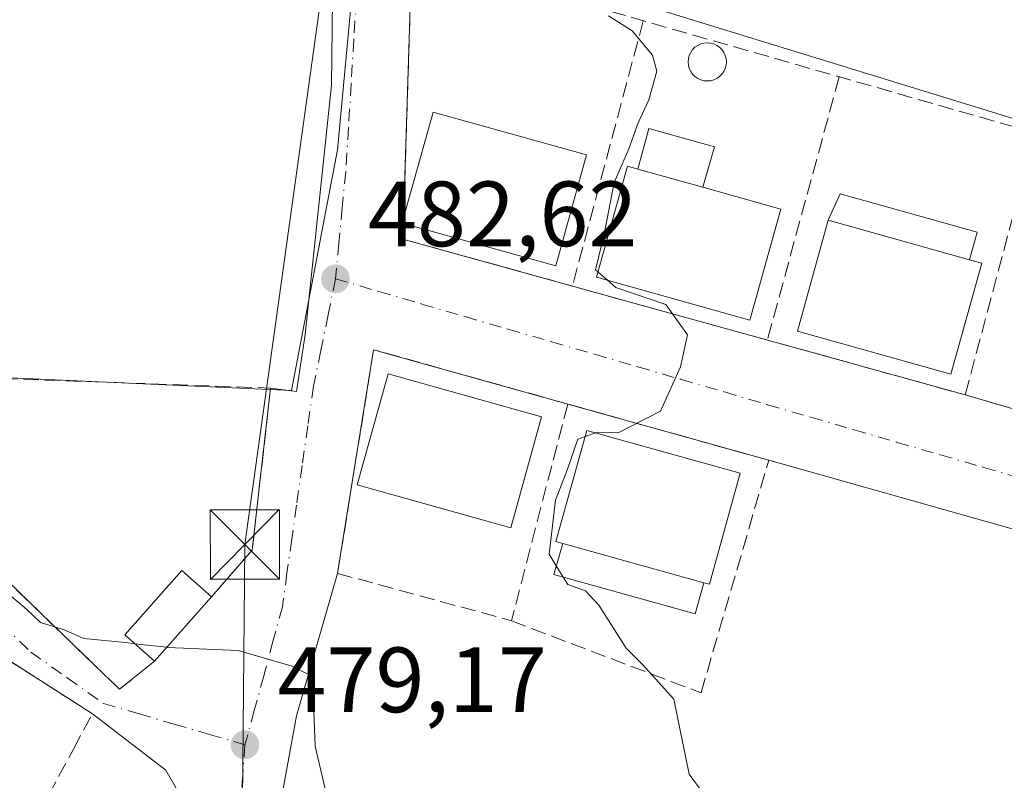
# Model space of a CAD drawing. Units: metres. Extents: x 614232 to 617699, y 4731690 to 4734061.
# Drawn here: x 616213 to 616319, y 4733581 to 4733663 of the extents above; entities that cross this region are included whole.
import ezdxf

# ---------------------------------------------------------------- set-up
doc = ezdxf.new("R2010")
doc.units = ezdxf.units.M
doc.header["$MEASUREMENT"] = 0
doc.linetypes.add('DGN Style 3', pattern=[2.307223458686699, 1.648016756204785, -0.6592067024819142])
doc.linetypes.add('DGN Style 4', pattern=[2.6384748266838614, 1.318413404963828, -0.6592067024819142, 0.001648016756204785, -0.6592067024819142])
for name, color, linetype, lineweight in [('Corriente natural oculto Cxs', 9, 'Continuous', 13), ('Cultivos herbáceos CxS', 92, 'Continuous', 0), ('Curva de nivel normal', 30, 'Continuous', 0), ('Edificación Cxs', 1, 'Continuous', 13), ('Edificación ligera Cxs', 1, 'Continuous', 0), ('Muro lineal', 1, 'DGN Style 3', 13), ('Núcleo urbano CxS', 7, 'Continuous', 0), ('Piscina CxS', 4, 'Continuous', 0), ('Punto de cota en terreno', 7, 'Continuous', 0), ('Rótulo de punto de cota en terreno', 7, 'Continuous', 0), ('Seto lineal', 92, 'DGN Style 3', 0), ('Tendido', 6, 'Continuous', 0), ('Torre de tendido puntual', 7, 'Continuous', 0), ('Vegetación y arbolados urbanos CxS', 151, 'Continuous', 0), ('Vía urbana Cxs', 4, 'Continuous', 0), ('Vía urbana eje', 4, 'DGN Style 4', 0)]:
    doc.layers.add(name, color=color, linetype=linetype, lineweight=lineweight)
doc.styles.add('Style-Arial', font='txt')

# ---------------------------------------------------------------- blocks, each defined once
blk = doc.blocks.new('5PATER')
at = {"layer": 'Vegetación y arbolados urbanos CxS', "linetype": 'Continuous', "lineweight": 0}
h = blk.add_hatch(color=51, dxfattribs=at)
edge = h.paths.add_edge_path()
edge.add_ellipse((0, 0), major_axis=(-0.1095731443231308, -0.1110710700762829), ratio=0.9994222409660322, start_angle=0, end_angle=360)
blk = doc.blocks.new('*U23')
at = {"layer": 'Vía urbana Cxs', "color": 4, "linetype": 'Continuous', "lineweight": 0}
for points in [[(616255.3201000001, 4733670.2401, 484.6092000000062), (616254.4223999997, 4733641.736099999, 486.2701999999991), (616254.4040000001, 4733641.1527, 485.8803999999946), (616254.3501000004, 4733639.440099999, 484.7535999999964), (616272.7001, 4733634.360099999, 485.4677999999985), (616310.2828000003, 4733623.9593, 488.3858000000037), (616315.2301000003, 4733622.590100001, 487.1389999999956), (616320.7742, 4733620.959600001, 487.0120000000024)], [(616211.8607999999, 4733495.795399999, 476.8632999999973), (616213.2340000002, 4733495.812799999, 476.2642000000051), (616214.5840999996, 4733496.064200001, 475.9943999999959), (616215.8715000004, 4733496.542199999, 475.7452000000048), (616217.0585000003, 4733497.2327, 475.4866999999941), (616218.1103999997, 4733498.115599999, 475.6417999999976), (616218.9961999999, 4733499.164999999, 475.9621999999945), (616219.6901000004, 4733500.350099999, 476.2019), (616221.4901000002, 4733506.7601, 476.1355999999942), (616224.6973000001, 4733516.366800001, 475.4437999999937), (616228.8201000001, 4733523.030099999, 476.8430999999982), (616237.1901000004, 4733536.090100001, 478.7887999999948), (616237.1335000005, 4733550.224099999, 481.9902000000002), (616237.1201, 4733553.5601, 482.3755999999995), (616237.3443, 4733559.551999999, 483.3625999999931), (616233.4565000003, 4733570.5538, 482.2924000000058), (616230.7577000001, 4733578.3325, 480.133600000001), (616228.6939000003, 4733581.9838, 479.9447999999975), (616220.7301000003, 4733588.0801, 480.1288000000059), (616209.5500999996, 4733595.210100001, 481.1514000000025)], [(616209.1901000004, 4733604.690099999, 480.0718000000052), (616220.9678999997, 4733593.327099999, 480.4196999999986), (616223.6700999998, 4733590.720100001, 479.9327999999951), (616227.4401000004, 4733593.7601, 481.3894), (616233.6401000004, 4733600.7401, 481.0715999999957), (616238.0301000001, 4733605.790100001, 480.4403000000021), (616240.0301000001, 4733623.3201, 482.0488000000041), (616242.8227000004, 4733622.941400001, 481.7336000000069), (616243.7752, 4733629.1326, 482.1150999999954), (616246.6327000001, 4733656.120200001, 483.4545999999973), (616246.8201000001, 4733674.640100001, 484.3214000000008)]]:
    blk.add_polyline3d(points, dxfattribs=at)
blk.add_polyline3d([(616251.1801000005, 4733627.4801, 484.005799999999), (616247.7796999998, 4733606.425600001, 483.0581999999995), (616247.2701000003, 4733603.270099999, 482.2850999999937), (616242.8227000004, 4733587.8575, 482.6310999999987), (616240.4414999997, 4733574.84, 480.6931999999942), (616242.1331000002, 4733560.3081, 483.7468999999983), (616244.0234000003, 4733555.267300001, 479.8686000000016), (616247.0477999998, 4733550.982600001, 477.7856000000029), (616250.9545, 4733549.2183, 478.372199999998), (616258.8936999999, 4733547.8321, 478.670100000003), (616288.1303000003, 4733542.4133, 480.1052000000054), (616307.6634000001, 4733540.0189, 481.1135000000068), (616316.4617999997, 4733539.533600001, 481.2087000000029), (616320.2928999999, 4733544.6775, 482.6457999999984), (616322.8328999998, 4733549.439999999, 483.2718000000023), (616328.7066000003, 4733572.617500001, 487.5), (616333.4692000002, 4733604.3676, 487.4848999999958), (616293.9600999998, 4733615.5101, 486.6888000000035), (616272.1994000003, 4733621.5974, 485.0314999999973)], close=True, dxfattribs=at)
blk = doc.blocks.new('5TTEND')
at = {"layer": 'Corriente natural oculto Cxs', "color": 7, "linetype": 'Continuous', "lineweight": 0}
for p, q in [((-0.375, 0.3754), (0.375, -0.3746)), ((0.3720000000000001, 0.3784000000000001), (-0.3720000000000001, -0.3776))]:
    blk.add_line(p, q, dxfattribs=at)
at = {"layer": 'Corriente natural oculto Cxs', "color": 7, "linetype": 'Continuous', "lineweight": 0, "flags": 128}
blk.add_lwpolyline([(-0.375, -0.3746), (0.375, -0.3746), (0.375, 0.3754), (-0.375, 0.3754), (-0.3720000000000001, -0.3776)], dxfattribs=at)

msp = doc.modelspace()

# ---------------------------------------------------------------- linework, layer by layer
at = {"layer": 'Cultivos herbáceos CxS', "color": 92, "linetype": 'Continuous', "lineweight": 0}
for points in [[(616426.4249, 4733608.682499999, 489.5687999999937), (616415.8494999995, 4733614.9045, 488.3488000000071), (616408.3865, 4733625.4805, 489.1426999999967), (616249.6173, 4733674.303900001, 484.4422999999952), (616247.2578999996, 4733649.118100001, 483.2038999999932), (616242.2855000002, 4733623.058900001, 481.4055999999982), (616134.1549000005, 4733627.920499999, 479.5489999999991), (616129.4759000001, 4733607.2225, 478.9483999999939), (616126.4628999997, 4733593.8947, 478.5769), (616129.4939000001, 4733575.942299999, 477.7121000000043), (616136.1660000002, 4733536.452500001, 476.5513999999966), (616128.8175999997, 4733513.4713, 475.3822999999975), (616128.2445, 4733511.679300001, 475.347299999994)], [(616508.6889000004, 4733672.1183, 496.1802000000025), (616491.9650999998, 4733608.0009, 492.0252000000037), (616491.5105, 4733606.258300001, 491.8684000000067), (616478.5015000004, 4733582.2061, 490.4928999999975), (616477.7830999997, 4733582.5715, 490.5755999999965), (616426.4249, 4733608.682499999, 489.5687999999937), (616415.8494999995, 4733614.9045, 488.3488000000071), (616408.3865, 4733625.4805, 489.1426999999967), (616249.6173, 4733674.303900001, 484.4422999999952), (616247.2578999996, 4733649.118100001, 483.2038999999932), (616242.2855000002, 4733623.058900001, 481.4055999999982), (616134.1549000005, 4733627.920499999, 479.5489999999991)]]:
    msp.add_polyline3d(points, dxfattribs=at)
at = {"layer": 'Curva de nivel normal', "color": 30, "linetype": 'Continuous', "lineweight": 0, "flags": 128}
for points, elevation in [([(616276.6100000005, 4733663.610099999), (616279.1600000003, 4733661.9901), (616281.3600000005, 4733659.350099999), (616281.8399999999, 4733657.640100001), (616280.9800000006, 4733654.520099999), (616279.8099999996, 4733652.030099999), (616278.7999999998, 4733649.220100001), (616277.2400000002, 4733645.5801), (616276.1399999997, 4733639.9801), (616275.2000000002, 4733636.110099999), (616275.4566000003, 4733635.891600001)], 485), ([(616275.4566000003, 4733635.891600001), (616276.5143999998, 4733634.9911)], 485), ([(616276.5143999998, 4733634.9911), (616277.4199999999, 4733634.220100001), (616282.7999999998, 4733632.370100001), (616285.1600000003, 4733629.090100001), (616284.4199999999, 4733625.640100001), (616282.2300000006, 4733620.8301), (616277.6399999997, 4733618.4801), (616275.2800000003, 4733618.5001), (616275.2098000003, 4733618.4749)], 485), ([(616275.2098000003, 4733618.4749), (616274.0723000001, 4733618.067)], 485), ([(616274.0723000001, 4733618.067), (616273.2999999998, 4733617.790100001), (616272.1600000003, 4733614.550100001), (616270.8799999999, 4733611.1801), (616270.1799999997, 4733605.350099999), (616270.9574999996, 4733604.096200001)], 485), ([(616270.9574999996, 4733604.096200001), (616271.7154999999, 4733602.8737)], 485), ([(616271.7154999999, 4733602.8737), (616272.2199999997, 4733602.0601), (616274.1100000005, 4733601.390100001), (616275.5599999996, 4733599.8201), (616278.54, 4733595.1601), (616280.25, 4733593.4301), (616281.3700000001, 4733592.220100001), (616283.6699999999, 4733589.6501), (616285.3600000005, 4733581.520099999), (616286.8200000003, 4733579.520099999), (616290.8899999997, 4733577.5001), (616297.3499999996, 4733576.770099999), (616304.1500000004, 4733575.090100001), (616308.5999999996, 4733573.220100001), (616315.1399999997, 4733571.670100001), (616321.5099999999, 4733568.710100001), (616327.79, 4733566.8201), (616335.54, 4733563.6801), (616338.0199999996, 4733560.3201), (616337.9956999999, 4733557.915200001)], 485), ([(616211.04, 4733601.550100001), (616213.5800000001, 4733599.4101), (616215.1200000001, 4733597.950099999), (616217.6799999997, 4733597.1601), (616219.8200000003, 4733596.2301), (616224.2999999998, 4733595.770099999), (616225.3014000002, 4733595.6588)], 480), ([(616225.3014000002, 4733595.6588), (616228.7829, 4733595.272)], 480), ([(616228.7829, 4733595.272), (616228.8899999997, 4733595.2601), (616236.5, 4733594.9301), (616242.3499999996, 4733593.220100001), (616244.2000000002, 4733592.270099999), (616244.5899999999, 4733591.1601), (616244.8499999996, 4733584.550100001), (616245.8799999999, 4733580.100099999), (616245.2300000006, 4733576.200099999), (616243.6399999997, 4733572.720100001), (616244.1500000004, 4733571.220100001), (616245.2000000002, 4733569.630100001), (616246.5999999996, 4733567.7401), (616247.5199999996, 4733564.050100001), (616250.6399999997, 4733559.8201), (616254.8499999996, 4733556.670100001), (616257.6600000003, 4733556.5001), (616259.0700000003, 4733557.470100001), (616262.8499999996, 4733563.0001), (616264.3899999997, 4733563.5701), (616265.9699999997, 4733561.4801), (616266.8833, 4733559.562899999)], 480)]:
    msp.add_lwpolyline(points, dxfattribs=dict(at, elevation=elevation))
at = {"layer": 'Edificación Cxs', "color": 1, "linetype": 'Continuous', "lineweight": 13, "flags": 128}
for points, elevation in [([(616274.2401000002, 4733648.5601), (616270.8901000004, 4733636.550100001), (616254.4040000001, 4733641.1527), (616254.4223999997, 4733641.736099999), (616257.6201, 4733653.200099999)], 486.2701999999991), ([(616295.2701000003, 4733642.700099999), (616291.9200999998, 4733630.690099999), (616275.3000999996, 4733635.3301), (616278.6501000002, 4733647.340100001), (616279.7701000003, 4733647.030099999), (616286.8300999999, 4733645.0601)], 488.1775999999954), ([(616317.0301000001, 4733636.840100001), (616313.6801000005, 4733624.8301), (616297.0601000005, 4733629.470100001), (616300.4101, 4733641.4801), (616315.7100999998, 4733637.210100001)], 488.9992999999959), ([(616290.8800999997, 4733614.100099999), (616287.5301000001, 4733602.090100001), (616286.9200999998, 4733602.2601), (616271.6501000002, 4733606.520099999), (616270.9101, 4733606.7301), (616274.2600999996, 4733618.7401)], 487.8151999999973)]:
    msp.add_lwpolyline(points, close=True, dxfattribs=dict(at, elevation=elevation))
at = {"layer": 'Edificación Cxs', "color": 1, "linetype": 'Continuous', "lineweight": 13, "extrusion": (-0.01336724050808691, 0.06678834860449864, 0.9976776199614198), "elevation": 308399.6342568521, "flags": 128}
msp.add_lwpolyline([(-1533253.592071274, -4510117.174012761), (-1533258.977411907, -4510127.812233134), (-1533274.363607715, -4510119.982585156)], dxfattribs=at)
at = {"layer": 'Edificación Cxs', "color": 1, "linetype": 'Continuous', "lineweight": 13, "extrusion": (-0.01769965727405732, 0.02060985447312131, 0.9996309099017385), "elevation": 87137.86460705214, "flags": 128}
msp.add_lwpolyline([(-3551566.425217645, -3188417.442186456), (-3551556.059102041, -3188410.510974142), (-3551546.550800967, -3188424.748854774)], dxfattribs=at)
at = {"layer": 'Edificación Cxs', "color": 1, "linetype": 'Continuous', "lineweight": 13, "extrusion": (-0.118377662569854, 0.03303172736329999, 0.9924190818358414), "elevation": 83890.35540559715, "flags": 128}
msp.add_lwpolyline([(-4725107.419634327, -673444.5273872025), (-4725107.419634327, -673451.9130773721)], dxfattribs=at)
at = {"layer": 'Edificación Cxs', "color": 1, "linetype": 'Continuous', "lineweight": 13, "extrusion": (-0.01750706332840466, -0.5550880983955385, 0.8316073026093747), "elevation": -2637972.60912751, "flags": 128}
msp.add_lwpolyline([(466726.828981404, 3950999.224204695), (466726.828981404, 3950999.926086565)], dxfattribs=at)
at = {"layer": 'Edificación Cxs', "color": 1, "linetype": 'Continuous', "lineweight": 13, "extrusion": (-0.01915131172420419, 0.005344843205801309, 0.9998023104145879), "elevation": 13985.8278994, "flags": 128}
msp.add_lwpolyline([(-4725077.307256714, -678686.501401318), (-4725077.307256714, -678702.389217178)], dxfattribs=at)
at = {"layer": 'Edificación Cxs', "color": 1, "linetype": 'Continuous', "lineweight": 13, "extrusion": (0.03098323659658664, -0.008643653431930628, 0.9994825292646934), "elevation": -21334.18353570622, "flags": 128}
msp.add_lwpolyline([(4725103.005779386, 678062.0244662971), (4725103.005779386, 678046.1631673585)], dxfattribs=at)
at = {"layer": 'Edificación Cxs', "color": 1, "linetype": 'Continuous', "lineweight": 13, "extrusion": (0.02259305162316433, 0.02543540328137072, 0.99942112959366), "elevation": 134804.4353620356, "flags": 128}
msp.add_lwpolyline([(2682849.726423776, -3945993.563974813), (2682849.726423776, -3945984.222593927)], dxfattribs=at)
at = {"layer": 'Edificación Cxs', "color": 1, "linetype": 'Continuous', "lineweight": 13}
for points in [[(616286.8300999999, 4733645.0601, 488.1775999999954), (616295.2701000003, 4733642.700099999, 487.0920000000042), (616291.9200999998, 4733630.690099999, 487.3969999999972), (616275.3000999996, 4733635.3301, 487.3224000000046), (616278.6501000002, 4733647.340100001, 486.7666000000027), (616279.7701000003, 4733647.030099999, 487.2698999999994)], [(616315.7100999998, 4733637.210100001, 488.6300999999949), (616317.0301000001, 4733636.840100001, 488.126099999994), (616313.6801000005, 4733624.8301, 488.6603999999934), (616297.0601000005, 4733629.470100001, 488.9992999999959), (616300.4101, 4733641.4801, 488.3141999999935)], [(616269.3701, 4733620.210100001, 486.2752999999939), (616266.0201000003, 4733608.200099999, 485.4694000000018), (616249.4001000002, 4733612.840100001, 484.3981000000058), (616252.7500999998, 4733624.850099999, 486.4281000000047), (616269.3701, 4733620.210100001, 486.2752999999939)], [(616271.6501000002, 4733606.520099999, 487.632700000002), (616270.9101, 4733606.7301, 487.2477000000072), (616274.2600999996, 4733618.7401, 487.011599999998), (616290.8800999997, 4733614.100099999, 487.8151999999973), (616287.5301000001, 4733602.090100001, 486.968200000003), (616286.9200999998, 4733602.2601, 487.1224999999977)], [(616227.4401000004, 4733593.7601, 481.3894), (616224.2301000003, 4733596.610099999, 482.8592000000062), (616230.4200999998, 4733603.590100001, 481.7151000000013), (616233.6401000004, 4733600.7401, 481.0715999999957)]]:
    msp.add_polyline3d(points, dxfattribs=at)
for points in [[(616269.3701, 4733620.210100001, 486.4281000000047), (616266.0201000003, 4733608.200099999, 486.4281000000047), (616249.4001000002, 4733612.840100001, 486.4281000000047), (616252.7500999998, 4733624.850099999, 486.4281000000047)], [(616233.6401000004, 4733600.7401, 482.8592000000062), (616227.4401000004, 4733593.7601, 482.8592000000062), (616224.2301000003, 4733596.610099999, 482.8592000000062), (616230.4200999998, 4733603.590100001, 482.8592000000062)]]:
    msp.add_3dface(points, dxfattribs=at)
at = {"layer": 'Edificación ligera Cxs', "color": 1, "linetype": 'Continuous', "lineweight": 0, "extrusion": (-0.118377662569854, 0.03303172736329999, 0.9924190818358414), "elevation": 83890.35540559715, "flags": 128}
msp.add_lwpolyline([(-4725107.419634327, -673444.5273872025), (-4725107.419634327, -673451.9130773721)], dxfattribs=at)
at = {"layer": 'Edificación ligera Cxs', "color": 1, "linetype": 'Continuous', "lineweight": 0, "extrusion": (-0.01915131172420419, 0.005344843205801309, 0.9998023104145879), "elevation": 13985.8278994, "flags": 128}
msp.add_lwpolyline([(-4725077.307256714, -678686.501401318), (-4725077.307256714, -678702.389217178)], dxfattribs=at)
at = {"layer": 'Edificación ligera Cxs', "color": 1, "linetype": 'Continuous', "lineweight": 0, "extrusion": (0.03098323659658664, -0.008643653431930628, 0.9994825292646934), "elevation": -21334.18353570622, "flags": 128}
msp.add_lwpolyline([(4725103.005779386, 678062.0244662971), (4725103.005779386, 678046.1631673585)], dxfattribs=at)
at = {"layer": 'Edificación ligera Cxs', "color": 1, "linetype": 'Continuous', "lineweight": 0}
for points in [[(616279.7701000003, 4733647.030099999, 487.2698999999994), (616280.9901000002, 4733651.420100001, 485.7623000000021), (616288.0701000001, 4733649.440099999, 485.9389999999985), (616286.8300999999, 4733645.0601, 488.1775999999954)], [(616300.4101, 4733641.4801, 488.3141999999935), (616301.6901000004, 4733644.3301, 487.5721000000049), (616316.5301000001, 4733640.190099999, 487.7177999999985), (616315.7100999998, 4733637.210100001, 488.6300999999949)], [(616286.9200999998, 4733602.2601, 487.1224999999977), (616285.9801000003, 4733598.890100001, 486.0013000000035), (616270.6901000004, 4733603.1601, 486.0791000000027), (616271.6501000002, 4733606.520099999, 487.632700000002)]]:
    msp.add_polyline3d(points, dxfattribs=at)
for points in [[(616286.8300999999, 4733645.0601, 488.1775999999954), (616279.7701000003, 4733647.030099999, 488.1775999999954), (616280.9901000002, 4733651.420100001, 488.1775999999954), (616288.0701000001, 4733649.440099999, 488.1775999999954)], [(616315.7100999998, 4733637.210100001, 488.6300999999949), (616300.4101, 4733641.4801, 488.6300999999949), (616301.6901000004, 4733644.3301, 488.6300999999949), (616316.5301000001, 4733640.190099999, 488.6300999999949)], [(616286.9200999998, 4733602.2601, 487.632700000002), (616285.9801000003, 4733598.890100001, 487.632700000002), (616270.6901000004, 4733603.1601, 487.632700000002), (616271.6501000002, 4733606.520099999, 487.632700000002)]]:
    msp.add_3dface(points, dxfattribs=at)
at = {"layer": 'Muro lineal', "color": 1, "linetype": 'DGN Style 3', "lineweight": 13, "extrusion": (0.02107856298884916, -0.006199130058203017, 0.9997586033482516), "elevation": -15866.28127755135, "flags": 128}
msp.add_lwpolyline([(4715192.151082247, 744136.2544275454), (4715192.151082247, 744130.4741417344)], dxfattribs=at)
at = {"layer": 'Muro lineal', "color": 1, "linetype": 'DGN Style 3', "lineweight": 13}
for points in [[(616315.2301000003, 4733622.590100001, 487.1389999999956), (616322.8000999996, 4733650.950099999, 488.8883999999962), (616255.3201000001, 4733670.2401, 484.6092000000062), (616254.3501000004, 4733639.440099999, 484.7535999999964), (616315.2301000003, 4733622.590100001, 487.1389999999956)], [(616286.6300999997, 4733590.3301, 485.9121000000014), (616293.9600999998, 4733615.5101, 486.6888000000035), (616251.1801000005, 4733627.4801, 484.005799999999), (616247.2701000003, 4733603.270099999, 482.2850999999937), (616266.1001000004, 4733598.140100001, 484.0736000000034), (616286.6300999997, 4733590.3301, 485.9121000000014)]]:
    msp.add_polyline3d(points, dxfattribs=at)
at = {"layer": 'Núcleo urbano CxS', "color": 7, "linetype": 'Continuous', "lineweight": 0}
for points in [[(616426.4249, 4733608.682499999, 489.5687999999937), (616415.8494999995, 4733614.9045, 488.3488000000071), (616408.3865, 4733625.4805, 489.1426999999967), (616249.6173, 4733674.303900001, 484.4422999999952), (616247.2578999996, 4733649.118100001, 483.2038999999932), (616242.2855000002, 4733623.058900001, 481.4055999999982), (616134.1549000005, 4733627.920499999, 479.5489999999991), (616129.4759000001, 4733607.2225, 478.9483999999939), (616126.4628999997, 4733593.8947, 478.5769), (616129.4939000001, 4733575.942299999, 477.7121000000043), (616136.1660000002, 4733536.452500001, 476.5513999999966), (616128.8175999997, 4733513.4713, 475.3822999999975), (616128.2445, 4733511.679300001, 475.347299999994)], [(616134.1549000005, 4733627.920499999, 479.5489999999991), (616242.2855000002, 4733623.058900001, 481.4055999999982), (616247.2578999996, 4733649.118100001, 483.2038999999932), (616249.6173, 4733674.303900001, 484.4422999999952), (616408.3865, 4733625.4805, 489.1426999999967), (616415.8494999995, 4733614.9045, 488.3488000000071), (616426.4249, 4733608.682499999, 489.5687999999937), (616417.4835000001, 4733583.590299999, 488.8608999999997), (616417.2642999999, 4733582.975099999, 488.9444999999978), (616407.1410999997, 4733554.557700001, 486.4284000000043), (616373.5459000003, 4733561.402100001, 486.4495000000024), (616343.2435, 4733575.635500001, 486.2424000000028), (616334.0685000002, 4733536.047700001, 482.4352000000072), (616324.3081, 4733523.845699999, 480.770399999994), (616321.3916999997, 4733497.397500001, 479.8680000000023), (616322.7516999999, 4733467.6439, 479.2462999999989), (616321.5531000001, 4733457.974300001, 479.312699999995), (616321.8497000001, 4733453.8211, 479.4615000000049), (616321.8494999995, 4733448.1843, 479.470100000006), (616325.1681000004, 4733443.3751, 479.7244999999967), (616341.6667, 4733434.544299999, 481.4732999999979), (616352.6401000004, 4733412.2371, 483.1085000000021), (616330.4767000005, 4733397.4955, 481.7822000000015), (616312.0811000001, 4733396.278899999, 480.0213999999978)]]:
    msp.add_polyline3d(points, dxfattribs=at)
at = {"layer": 'Piscina CxS', "color": 4, "linetype": 'Continuous', "lineweight": 0}
msp.add_polyline3d([(616287.6606000002, 4733656.591399999, 485.0507000000071), (616287.3016999997, 4733656.560000001, 485.0288), (616286.9429000001, 4733656.591399999, 485.017200000002), (616286.5949999997, 4733656.684599999, 485.0074000000022), (616286.2685000002, 4733656.836800001, 484.9992000000057), (616285.9733999996, 4733657.043400001, 484.9928999999975), (616285.7187000001, 4733657.2981, 484.9885000000068), (616285.5120999999, 4733657.5932, 484.9977000000072), (616285.3598999997, 4733657.919700001, 485.0381999999955), (616285.2666999997, 4733658.2676, 485.0835999999982), (616285.2352999998, 4733658.626399999, 485.1328999999969), (616285.2666999997, 4733658.985300001, 485.1849999999977), (616285.3598999997, 4733659.3332, 485.2385000000068), (616285.5120999999, 4733659.659700001, 485.2921000000061), (616285.7187000001, 4733659.954700001, 485.3444000000018), (616285.9733999996, 4733660.2094, 485.3940000000002), (616286.2685000002, 4733660.415999999, 485.4391999999935), (616286.5948999999, 4733660.568299999, 485.4787000000069), (616286.9429000001, 4733660.661499999, 485.5108999999939), (616287.3016999997, 4733660.6929, 485.534799999994), (616287.6605000002, 4733660.661499999, 485.5543999999937), (616288.0085000005, 4733660.568299999, 485.5706999999966), (616288.3349000001, 4733660.416099999, 485.5769), (616288.6299999999, 4733660.2095, 485.5730999999942), (616288.8847000003, 4733659.954800001, 485.5595999999932), (616289.0913000006, 4733659.659700001, 485.5368000000017), (616289.2435, 4733659.3332, 485.5051999999997), (616289.3367999997, 4733658.985300001, 485.4655999999959), (616289.3682000004, 4733658.626499999, 485.4186999999947), (616289.3367999997, 4733658.2676, 485.3654999999999), (616289.2435999997, 4733657.919700001, 485.3071000000054), (616289.0913000006, 4733657.5932, 485.2449999999953), (616288.8847000003, 4733657.2982, 485.1986000000034), (616288.6299999999, 4733657.043500001, 485.1595999999991), (616288.3350000001, 4733656.8369, 485.1215999999986), (616288.0085000005, 4733656.684599999, 485.0853000000062)], close=True, dxfattribs=at)
msp.add_polyline3d([(616287.6606000002, 4733656.591399999, 485.0507000000071), (616287.3016999997, 4733656.560000001, 485.0288), (616286.9429000001, 4733656.591399999, 485.017200000002), (616286.5949999997, 4733656.684599999, 485.0074000000022), (616286.2685000002, 4733656.836800001, 484.9992000000057), (616285.9733999996, 4733657.043400001, 484.9928999999975), (616285.7187000001, 4733657.2981, 484.9885000000068), (616285.5120999999, 4733657.5932, 484.9977000000072), (616285.3598999997, 4733657.919700001, 485.0381999999955), (616285.2666999997, 4733658.2676, 485.0835999999982), (616285.2352999998, 4733658.626399999, 485.1328999999969), (616285.2666999997, 4733658.985300001, 485.1849999999977), (616285.3598999997, 4733659.3332, 485.2385000000068), (616285.5120999999, 4733659.659700001, 485.2921000000061), (616285.7187000001, 4733659.954700001, 485.3444000000018), (616285.9733999996, 4733660.2094, 485.3940000000002), (616286.2685000002, 4733660.415999999, 485.4391999999935), (616286.5948999999, 4733660.568299999, 485.4787000000069), (616286.9429000001, 4733660.661499999, 485.5108999999939), (616287.3016999997, 4733660.6929, 485.534799999994), (616287.6605000002, 4733660.661499999, 485.5543999999937), (616288.0085000005, 4733660.568299999, 485.5706999999966), (616288.3349000001, 4733660.416099999, 485.5769), (616288.6299999999, 4733660.2095, 485.5730999999942), (616288.8847000003, 4733659.954800001, 485.5595999999932), (616289.0913000006, 4733659.659700001, 485.5368000000017), (616289.2435, 4733659.3332, 485.5051999999997), (616289.3367999997, 4733658.985300001, 485.4655999999959), (616289.3682000004, 4733658.626499999, 485.4186999999947), (616289.3367999997, 4733658.2676, 485.3654999999999), (616289.2435999997, 4733657.919700001, 485.3071000000054), (616289.0913000006, 4733657.5932, 485.2449999999953), (616288.8847000003, 4733657.2982, 485.1986000000034), (616288.6299999999, 4733657.043500001, 485.1595999999991), (616288.3350000001, 4733656.8369, 485.1215999999986), (616288.0085000005, 4733656.684599999, 485.0853000000062), (616287.6606000002, 4733656.591399999, 485.0507000000071)], dxfattribs=at)
at = {"layer": 'Seto lineal', "color": 92, "linetype": 'DGN Style 3', "lineweight": 0, "extrusion": (-0.0004379524036893321, -0.001637759509734416, 0.9999985629697078), "elevation": -7536.985696828209, "flags": 128}
msp.add_lwpolyline([(616280.5336319866, 4733657.084774818), (616272.8536106506, 4733628.364736299)], dxfattribs=at)
at = {"layer": 'Seto lineal', "color": 92, "linetype": 'DGN Style 3', "lineweight": 0, "extrusion": (-0.0008893075223466516, -0.003256602996636262, 0.9999943018182919), "elevation": -15476.69751942693, "flags": 128}
msp.add_lwpolyline([(616301.7795112097, 4733631.709885195), (616293.9994256224, 4733603.219734118)], dxfattribs=at)
at = {"layer": 'Seto lineal', "color": 92, "linetype": 'DGN Style 3', "lineweight": 0, "extrusion": (-0.009919111064728463, -0.03814792550458142, 0.9992228715433722), "elevation": -186206.0636968486, "flags": 128}
msp.add_lwpolyline([(-594772.9732978513, 4732709.321824049), (-594772.9732978514, 4732685.062889233)], dxfattribs=at)
at = {"layer": 'Seto lineal', "color": 92, "linetype": 'DGN Style 3', "lineweight": 0}
for points in [[(616210.5100999996, 4733569.090100001, 482.6569000000018), (616218.6801000005, 4733584.2601, 482.9428999999946), (616220.7301000003, 4733588.0801, 480.1288000000059), (616209.5500999996, 4733595.210100001, 481.1514000000025), (616200.4301000005, 4733604.8201, 480.4762000000047), (616195.7600999996, 4733612.350099999, 480.4361000000063), (616191.1901000004, 4733624.790100001, 482.5798000000068), (616135.9401000004, 4733627.140100001, 484.3516999999993), (616133.3501000004, 4733602.040100001, 486.7283000000025), (616132.9001000002, 4733597.770099999, 487.2695999999996), (616130.5601000005, 4733574.960100001, 483.0016999999935)], [(616199.4501, 4733624.770099999, 480.8421999999992), (616240.0301000001, 4733623.3201, 482.0488000000041), (616238.0301000001, 4733605.790100001, 480.4403000000021), (616233.6401000004, 4733600.7401, 481.0715999999957)], [(616196.2701000003, 4733621.350099999, 481.1108999999997), (616209.1901000004, 4733604.690099999, 480.0718000000052), (616223.6700999998, 4733590.720100001, 479.9327999999951), (616227.4401000004, 4733593.7601, 481.3894)]]:
    msp.add_polyline3d(points, dxfattribs=at)
at = {"layer": 'Tendido', "color": 6, "linetype": 'Continuous', "lineweight": 0}
msp.add_polyline3d([(616239.5401, 4733698.140100001, 488.1584000000003), (616245.6783999996, 4733667.083699999, 483.8384999999981), (616237.2424999997, 4733606.388900001, 480.4691000000021), (616236.7662000004, 4733554.7421, 482.2967000000062)], dxfattribs=at)
at = {"layer": 'Vía urbana Cxs', "color": 4, "linetype": 'Continuous', "lineweight": 0, "extrusion": (0.001830304325545481, 0.05811629104270113, 0.9983081421592813), "elevation": 276715.0814619694, "flags": 128}
msp.add_lwpolyline([(-466942.4222439012, -4742657.307291612), (-466942.4222439012, -4742628.740828717)], dxfattribs=at)
at = {"layer": 'Vía urbana Cxs', "color": 4, "linetype": 'Continuous', "lineweight": 0, "extrusion": (-0.1806405186141637, -0.5366308647569576, 0.8242550078859127), "elevation": -2651137.971006411, "flags": 128}
msp.add_lwpolyline([(-926119.5457886754, 3860168.174401258), (-926119.0505021017, 3860166.184357685), (-926100.0387164268, 3860167.446060852)], dxfattribs=at)
at = {"layer": 'Vía urbana Cxs', "color": 4, "linetype": 'Continuous', "lineweight": 0, "extrusion": (-0.01750706332840466, -0.5550880983955385, 0.8316073026093747), "elevation": -2637972.60912751, "flags": 128}
msp.add_lwpolyline([(466726.828981404, 3950999.926086565), (466726.828981404, 3950999.224204695)], dxfattribs=at)
msp.add_lwpolyline([(466726.828981404, 3950999.926086565), (466726.828981404, 3950999.224204695)], dxfattribs=at)
at = {"layer": 'Vía urbana Cxs', "color": 4, "linetype": 'Continuous', "lineweight": 0, "extrusion": (-0.266727735555267, -0.9637719206079816, 1.153958809741921e-05), "elevation": -4726520.895185417, "flags": 128}
msp.add_lwpolyline([(-668645.2500505951, 540.0101043002327), (-668606.2547341583, 542.9279043004371), (-668601.1214617196, 541.6811043003461)], dxfattribs=at)
at = {"layer": 'Vía urbana Cxs', "color": 4, "linetype": 'Continuous', "lineweight": 0, "extrusion": (0.9872075242010436, -0.1594405915871621, 4.376278983160448e-05), "elevation": -146364.5428064546, "flags": 128}
msp.add_lwpolyline([(4771328.122409957, 490.4111211952499), (4771306.79508733, 489.4635211943429), (4771303.598703058, 488.6904211935968)], dxfattribs=at)
at = {"layer": 'Vía urbana Cxs', "color": 4, "linetype": 'Continuous', "lineweight": 0, "extrusion": (-0.04519058907921141, 0.01264663130943174, 0.9988983298490378), "elevation": 32499.16023279819, "flags": 128}
msp.add_lwpolyline([(-4724567.022378489, -681450.9123394557), (-4724567.022378489, -681472.7633823323)], dxfattribs=at)
at = {"layer": 'Vía urbana Cxs', "color": 4, "linetype": 'Continuous', "lineweight": 0, "extrusion": (0.273932049581671, -0.1188240209672753, 0.9543804714332506), "elevation": -393200.2041981842, "flags": 128}
msp.add_lwpolyline([(4587874.685739867, 1258379.737862096), (4587881.065637751, 1258377.623614548), (4587897.943705972, 1258383.010541811)], dxfattribs=at)
at = {"layer": 'Vía urbana Cxs', "color": 4, "linetype": 'Continuous', "lineweight": 0, "extrusion": (-0.07045602769450542, 0.01971063113403277, 0.9973201287359085), "elevation": 50366.30946582583, "flags": 128}
msp.add_lwpolyline([(-4724625.89802482, -679932.0834943443), (-4724625.898024821, -679954.7403132165)], dxfattribs=at)
at = {"layer": 'Vía urbana Cxs', "color": 4, "linetype": 'Continuous', "lineweight": 0, "extrusion": (0.02107856298884916, -0.006199130058203017, 0.9997586033482516), "elevation": -15866.28127755135, "flags": 128}
msp.add_lwpolyline([(4715192.151082247, 744136.2544275454), (4715192.151082247, 744130.4741417344)], dxfattribs=at)
at = {"layer": 'Vía urbana Cxs', "color": 4, "linetype": 'Continuous', "lineweight": 0, "extrusion": (0.02259305162316433, 0.02543540328137072, 0.99942112959366), "elevation": 134804.4353620356, "flags": 128}
msp.add_lwpolyline([(2682849.726423776, -3945984.222593927), (2682849.726423776, -3945993.563974813)], dxfattribs=at)
at = {"layer": 'Vía urbana Cxs', "color": 4, "linetype": 'Continuous', "lineweight": 0}
for points in [[(616240.0301000001, 4733623.3201, 482.0488000000041), (616242.8227000004, 4733622.941400001, 481.7336000000069), (616243.7752, 4733629.1326, 482.1150999999954), (616246.6327000001, 4733656.120200001, 483.4545999999973), (616246.8201000001, 4733674.640100001, 484.3214000000008)], [(616220.7301000003, 4733588.0801, 480.1288000000059), (616209.5500999996, 4733595.210100001, 481.1514000000025), (616200.4301000005, 4733604.8201, 480.4762000000047), (616195.7600999996, 4733612.350099999, 480.4361000000063), (616191.1901000004, 4733624.790100001, 482.5798000000068)], [(616196.2701000003, 4733621.350099999, 481.1108999999997), (616209.1901000004, 4733604.690099999, 480.0718000000052), (616220.9678999997, 4733593.327099999, 480.4196999999986), (616223.6700999998, 4733590.720100001, 479.9327999999951), (616227.4401000004, 4733593.7601, 481.3894)], [(616247.2701000003, 4733603.270099999, 482.2850999999937), (616242.8227000004, 4733587.8575, 482.6310999999987), (616240.4414999997, 4733574.84, 480.6931999999942), (616242.1331000002, 4733560.3081, 483.7468999999983), (616244.0234000003, 4733555.267300001, 479.8686000000016), (616247.0477999998, 4733550.982600001, 477.7856000000029), (616250.9545, 4733549.2183, 478.372199999998), (616258.8936999999, 4733547.8321, 478.670100000003), (616288.1303000003, 4733542.4133, 480.1052000000054), (616307.6634000001, 4733540.0189, 481.1135000000068), (616316.4617999997, 4733539.533600001, 481.2087000000029), (616320.2928999999, 4733544.6775, 482.6457999999984), (616322.8328999998, 4733549.439999999, 483.2718000000023), (616328.7066000003, 4733572.617500001, 487.5), (616333.4692000002, 4733604.3676, 487.4848999999958), (616293.9600999998, 4733615.5101, 486.6888000000035)], [(616237.1201, 4733553.5601, 482.3755999999995), (616237.3443, 4733559.551999999, 483.3625999999931), (616233.4565000003, 4733570.5538, 482.2924000000058), (616230.7577000001, 4733578.3325, 480.133600000001), (616228.6939000003, 4733581.9838, 479.9447999999975), (616220.7301000003, 4733588.0801, 480.1288000000059)]]:
    msp.add_polyline3d(points, dxfattribs=at)
at = {"layer": 'Vía urbana eje', "color": 4, "linetype": 'DGN Style 4', "lineweight": 0}
for points in [[(616248.9659000002, 4733674.272100001, 484.4389999999985), (616249.3201000001, 4733665.8201, 484.0427999999956), (616249.0301000001, 4733661.050100001, 483.8105000000069), (616248.7500999998, 4733656.270099999, 483.6064999999944), (616248.4600999998, 4733651.5101, 483.4095999999991), (616248.1601, 4733646.7401, 483.258600000001), (616247.7801000001, 4733642.860099999, 483.0037000000011), (616247.4200999998, 4733639.0101, 482.6904000000068), (616247.0500999996, 4733635.1501, 482.5375000000058)], [(616247.0500999996, 4733635.1501, 482.5375000000058), (616246.2600999996, 4733631.2601, 482.4103000000032), (616245.4600999998, 4733627.4001, 482.2841000000044), (616244.6700999998, 4733623.520099999, 482.0565000000061), (616244.0500999996, 4733619.2301, 481.8678999999975), (616243.4401000004, 4733614.9301, 481.4078000000009), (616242.8201000001, 4733610.640100001, 480.9423999999999), (616242.3201000001, 4733606.970100001, 480.6781999999948), (616241.8000999996, 4733603.3101, 480.4180999999954), (616241.3000999996, 4733599.640100001, 480.1420000000071), (616240.2801000001, 4733595.9101, 479.8657999999996), (616239.2801000001, 4733592.1801, 479.7431999999972), (616238.2600999996, 4733588.440099999, 480.707899999994), (616237.2500999998, 4733584.720100001, 481.2212)], [(616247.0500999996, 4733635.1501, 482.5375000000058), (616251.7301000003, 4733633.770099999, 483.0535999999993), (616256.4101, 4733632.420100001, 483.1689000000042), (616261.0800999999, 4733631.0601, 483.429999999993), (616265.7600999996, 4733629.690099999, 483.7176999999938), (616270.4401000004, 4733628.340100001, 484.0247999999993), (616275.1201, 4733626.9801, 484.266499999998), (616279.8000999996, 4733625.610099999, 484.5742000000028), (616284.4801000003, 4733624.2601, 484.8708000000043), (616289.1601, 4733622.9001, 485.1668999999966), (616293.8300999999, 4733621.520099999, 485.5921999999992), (616298.5100999996, 4733620.170100001, 485.8652000000002), (616303.1901000004, 4733618.8101, 486.0988999999972), (616307.8701, 4733617.440099999, 486.3476999999984), (616312.5500999996, 4733616.090100001, 486.571299999996), (616317.2301000003, 4733614.7301, 486.7348999999958), (616321.9200999998, 4733613.360099999, 486.8987000000052), (616326.6001000004, 4733612.0101, 486.9986000000063), (616335.9600999998, 4733609.290100001, 487.190499999997), (616340.6401000004, 4733607.920100001, 487.1981999999989)], [(616193.6661, 4733624.780400001, 481.3004999999976), (616194.7301000003, 4733621.5701, 481.2418000000035), (616195.9101, 4733618.0701, 480.5844999999972), (616197.0701000001, 4733614.5701, 480.2050000000018), (616199.1901000004, 4733611.2601, 480.1524000000064), (616201.3201000001, 4733607.960100001, 480.0602999999974), (616204.4801000003, 4733604.4301, 480.1304999999993), (616207.6201, 4733600.9101, 479.9141999999993), (616210.8501000004, 4733597.8301, 479.8349000000017), (616214.0701000001, 4733594.7501, 480.6153000000049), (616218.0100999996, 4733591.960100001, 479.9691000000021), (616221.9401000004, 4733589.1801, 479.8197999999975), (616225.7801000001, 4733588.0601, 479.3208000000013), (616229.6001000004, 4733586.940099999, 479.1340999999957), (616233.4200999998, 4733585.8301, 479.4066000000021), (616237.2500999998, 4733584.720100001, 481.2212)], [(616237.2500999998, 4733584.720100001, 481.2212), (616237.0100999996, 4733581.5101, 481.2145000000019), (616236.7600999996, 4733578.3101, 479.8417000000045), (616237.7301000003, 4733573.920100001, 479.2578000000067), (616238.6901000004, 4733569.5101, 481.9557000000059), (616239.6700999998, 4733565.130100001, 484.7602000000043), (616240.6401000004, 4733560.7301, 484.2219999999944), (616241.6201, 4733556.340100001, 480.5146999999997), (616242.5800999999, 4733551.9301, 477.4839000000065), (616243.5500999996, 4733547.550100001, 477.218399999998), (616244.5301000001, 4733543.1501, 477.0345999999991)]]:
    msp.add_polyline3d(points, dxfattribs=at)

# ---------------------------------------------------------------- block references
at = {"layer": 'Punto de cota en terreno', "color": 7, "linetype": 'Continuous', "lineweight": 0, "xscale": 10, "yscale": 10, "zscale": 10}
for p in [(616247.0499999998, 4733635.15, 482.6199999999953), (616237.25, 4733584.720000001, 479.1699999999983)]:
    msp.add_blockref('5PATER', p, dxfattribs=at)
at = {"layer": 'Torre de tendido puntual', "color": 7, "linetype": 'Continuous', "lineweight": 0, "xscale": 10, "yscale": 10, "zscale": 10}
msp.add_blockref('5TTEND', (616237.2424999997, 4733606.388900001, 480.4691000000021), dxfattribs=at)
at = {"layer": 'Vía urbana Cxs', "color": 4, "linetype": 'Continuous', "lineweight": 0}
msp.add_blockref('*U23', (0, 0), dxfattribs=at)

# ---------------------------------------------------------------- texts
at = {"layer": 'Rótulo de punto de cota en terreno', "color": 7, "linetype": 'Continuous', "lineweight": 0, "style": 'Style-Arial'}
for s, p in [('482,62', (616250.5778000001, 4733638.677800001)), ('479,17', (616240.7778000003, 4733588.2478))]:
    msp.add_text(s, height=7.000000000000002, dxfattribs=at).set_placement(p)

doc.saveas('drawing.dxf')
